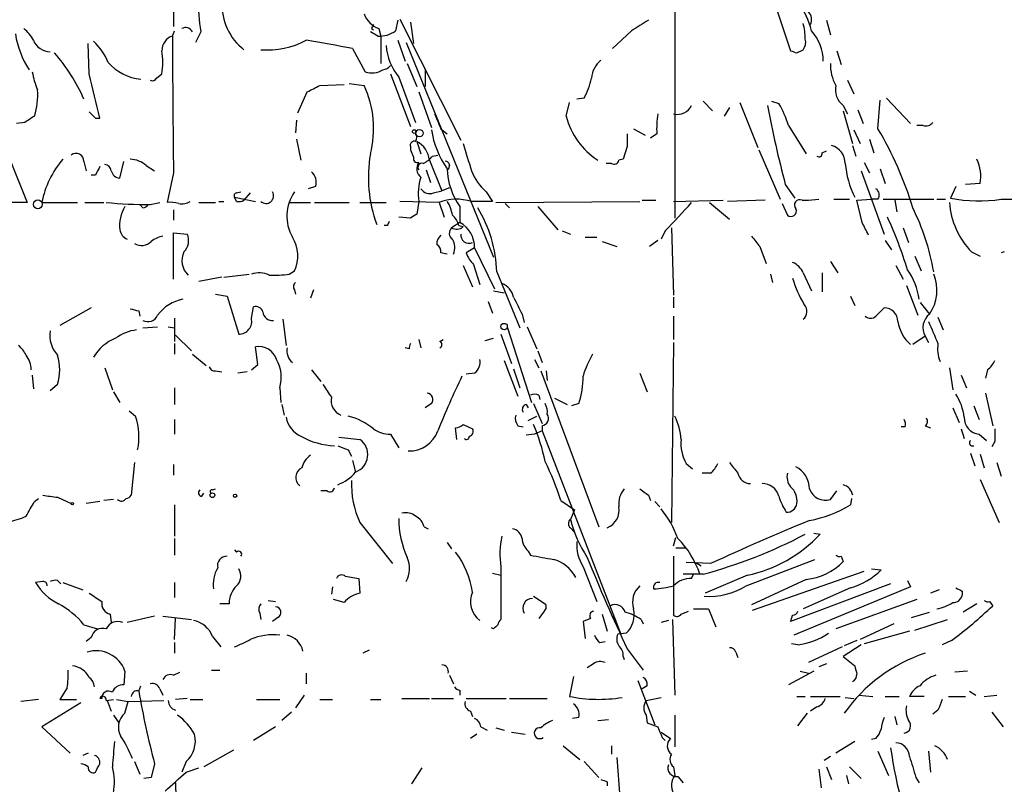
# Model space of a CAD drawing. Extents: x 14 to 6255, y 0 to 116679.
# Drawn here: x 564 to 643, y 116441 to 116503 of the extents above; entities that cross this region are included whole.
import ezdxf

# ---------------------------------------------------------------- set-up
doc = ezdxf.new("R2010")
doc.units = 0
doc.header["$MEASUREMENT"] = 0
doc.layers.add('MAIN', color=5, linetype='CONTINUOUS')

msp = doc.modelspace()

# ---------------------------------------------------------------- linework, layer by layer
at = {"layer": 'MAIN'}
for p, q in [((576.58, 116507.2569), (576.58, 116502.3462)), ((616.8813, 116506.0715), (616.8813, 116486.9369)), ((625.094, 116503.7009), (626.1947, 116500.3989)), ((594.614, 116502.8542), (594.4447, 116502.0075)), ((594.7833, 116502.9389), (599.694, 116493.2022)), ((595.63, 116502.6849), (595.884, 116500.9915)), ((629.0733, 116502.8542), (629.412, 116501.6689)), ((576.4953, 116501.5842), (576.6647, 116502.0075)), ((578.7813, 116501.9229), (578.358, 116501.0762)), ((593.0053, 116501.5842), (592.4127, 116501.9229)), ((592.4973, 116502.1769), (592.6667, 116502.0922)), ((593.09, 116502.1769), (593.2593, 116501.5842)), ((593.2593, 116501.5842), (593.2593, 116499.3829)), ((613.41, 116502.0075), (611.886, 116500.5682)), ((569.8067, 116498.5362), (569.722, 116500.9915)), ((594.614, 116501.2455), (595.2067, 116499.5522)), ((595.2913, 116501.0762), (602.3187, 116483.8042)), ((590.9733, 116500.5682), (591.9893, 116498.7055)), ((626.7027, 116500.2295), (627.2107, 116500.4835)), ((629.92, 116500.3989), (630.2587, 116499.2982)), ((595.376, 116499.3829), (596.138, 116497.5202)), ((575.2253, 116498.1975), (575.6487, 116498.5362)), ((594.0213, 116498.5362), (595.63, 116494.3029)), ((596.8153, 116498.9595), (596.8153, 116497.5202)), ((588.3487, 116497.6049), (590.296, 116497.6895)), ((590.7193, 116497.7742), (591.9047, 116497.6049)), ((594.6987, 116498.2822), (596.0533, 116494.6415)), ((630.7667, 116498.0282), (631.2747, 116496.9275)), ((586.5707, 116495.4035), (587.3327, 116497.0969)), ((596.3073, 116497.0969), (597.3233, 116494.2182)), ((608.1607, 116495.1495), (608.4147, 116496.2502)), ((609.6, 116496.5889), (609.0073, 116496.5042)), ((619.1673, 116496.3349), (619.9293, 116495.5729)), ((622.1307, 116496.2502), (623.57, 116492.6095)), ((624.6707, 116496.3349), (625.2633, 116496.1655)), ((630.428, 116495.9962), (630.7667, 116495.3189)), ((633.222, 116494.1335), (633.3913, 116496.4195)), ((633.8993, 116496.5889), (635.8467, 116494.5569)), ((621.284, 116495.8269), (620.8607, 116495.1495)), ((630.428, 116495.5729), (631.19, 116492.9482)), ((631.6133, 116495.6575), (632.0367, 116494.5569)), ((564.642, 116494.6415), (563.9647, 116494.5569)), ((570.3147, 116494.9802), (570.6533, 116494.9802)), ((586.486, 116494.8109), (586.4013, 116493.7949)), ((626.0253, 116494.3875), (627.4647, 116492.1015)), ((636.8627, 116494.3875), (636.3547, 116494.3875)), ((598.0853, 116494.1335), (598.5933, 116493.7102)), ((613.5793, 116494.1335), (614.5107, 116493.6255)), ((615.442, 116493.7102), (614.934, 116493.3715)), ((631.2747, 116494.0489), (631.7827, 116492.9482)), ((586.486, 116493.2869), (586.8247, 116491.5935)), ((596.138, 116493.1175), (596.4767, 116492.1015)), ((631.19, 116492.7789), (631.444, 116491.9322)), ((632.5447, 116493.2869), (632.8833, 116492.1862)), ((595.63, 116492.6942), (595.63, 116492.4402)), ((595.63, 116492.4402), (595.884, 116491.8475)), ((597.408, 116491.9322), (597.8313, 116492.0169)), ((613.0713, 116492.6942), (612.7327, 116491.6782)), ((623.6547, 116492.4402), (625.348, 116488.4609)), ((628.7347, 116492.1862), (629.0733, 116492.3555)), ((563.4567, 116491.5935), (564.8113, 116488.2069)), ((569.3833, 116491.5089), (569.5527, 116490.7469)), ((572.262, 116490.1542), (572.6007, 116491.5089)), ((597.154, 116491.5935), (598.17, 116489.1382)), ((611.8013, 116491.3395), (611.378, 116491.3395)), ((612.7327, 116491.6782), (612.394, 116491.5935)), ((632.1213, 116491.4242), (632.5447, 116490.5775)), ((570.3147, 116490.4082), (569.976, 116490.4082)), ((574.3787, 116491.1702), (575.056, 116490.7469)), ((576.58, 116490.5775), (576.072, 116488.2069)), ((596.9, 116490.8315), (597.2387, 116489.8155)), ((598.7627, 116491.1702), (598.678, 116490.8315)), ((631.8673, 116490.7469), (633.73, 116485.6669)), ((633.3913, 116490.9162), (633.8147, 116489.7309)), ((625.7713, 116489.6462), (626.5333, 116488.5455)), ((641.4347, 116489.7309), (640.2493, 116489.6462)), ((581.66, 116488.9689), (581.9987, 116489.0535)), ((582.7607, 116488.9689), (582.2527, 116488.3762)), ((588.01, 116489.4769), (587.4173, 116489.3075)), ((597.4927, 116488.9689), (598.17, 116489.1382)), ((598.7627, 116489.3922), (598.17, 116489.1382)), ((601.726, 116489.0535), (602.234, 116488.2915)), ((639.4873, 116489.4769), (639.064, 116488.5455)), ((564.8113, 116488.2069), (561.4247, 116488.2069)), ((565.9967, 116488.2069), (568.8753, 116488.2069)), ((569.468, 116488.2069), (570.992, 116488.2069)), ((574.1247, 116487.7835), (573.8707, 116488.0375)), ((574.7173, 116488.0375), (575.4793, 116488.2069)), ((578.612, 116488.2069), (579.9667, 116488.2069)), ((580.2207, 116488.2915), (580.644, 116488.2915)), ((581.4907, 116488.6302), (583.184, 116488.2915)), ((581.66, 116488.2915), (581.4907, 116488.6302)), ((585.978, 116488.2069), (587.5867, 116488.2069)), ((587.9253, 116488.2069), (590.7193, 116488.2069)), ((591.566, 116488.2069), (593.6827, 116488.2069)), ((597.916, 116488.2069), (594.7833, 116488.2915)), ((596.3073, 116488.2915), (596.138, 116487.2755)), ((597.916, 116488.2915), (598.3393, 116487.0215)), ((602.234, 116488.2915), (600.5407, 116488.2915)), ((602.488, 116488.2069), (614.0873, 116488.2915)), ((603.25, 116488.1222), (603.5887, 116487.7835)), ((614.2567, 116488.3762), (615.3573, 116488.3762)), ((616.7967, 116488.2915), (620.776, 116488.3762)), ((619.6753, 116488.2069), (621.284, 116486.8522)), ((624.1627, 116488.3762), (621.1147, 116488.2915)), ((625.5173, 116488.1222), (625.9407, 116487.1909)), ((627.126, 116488.3762), (627.634, 116488.3762)), ((627.634, 116488.3762), (628.4807, 116488.4609)), ((629.666, 116488.4609), (630.936, 116488.4609)), ((631.5287, 116488.3762), (632.714, 116488.4609)), ((631.952, 116486.5982), (631.5287, 116488.3762)), ((633.222, 116488.4609), (632.714, 116488.4609)), ((633.6453, 116488.4609), (637.7093, 116488.4609)), ((634.5767, 116488.3762), (634.746, 116487.4449)), ((637.9633, 116488.4609), (638.6407, 116488.4609)), ((643.128, 116488.4609), (645.922, 116488.4609)), ((576.58, 116487.6142), (576.58, 116486.7675)), ((599.6093, 116487.8682), (599.6093, 116486.5982)), ((605.8747, 116487.8682), (607.4833, 116486.0055)), ((595.63, 116486.9369), (594.6987, 116487.0215)), ((599.6093, 116486.5982), (598.932, 116486.1749)), ((576.58, 116482.0262), (576.58, 116485.7515)), ((576.58, 116485.7515), (577.6807, 116485.6669)), ((593.7673, 116486.3442), (593.5133, 116486.3442)), ((599.5247, 116486.3442), (599.8633, 116486.2595)), ((607.822, 116485.9209), (608.4993, 116485.6669)), ((616.1193, 116485.9209), (615.7807, 116485.2435)), ((616.6273, 116486.1749), (616.7967, 116480.7562)), ((635.254, 116486.1749), (635.6773, 116484.9895)), ((609.6847, 116485.4129), (610.616, 116485.4129)), ((611.0393, 116485.0742), (612.2247, 116484.6509)), ((615.5267, 116485.1589), (614.8493, 116484.6509)), ((633.8147, 116485.1589), (634.3227, 116484.3969)), ((598.5933, 116484.0582), (598.0853, 116484.1429)), ((600.7947, 116484.5662), (600.1173, 116484.1429)), ((600.7947, 116484.5662), (602.4033, 116481.2642)), ((623.7393, 116484.6509), (624.2473, 116483.2962)), ((640.7573, 116484.2275), (641.4347, 116483.8889)), ((643.382, 116484.2275), (643.128, 116484.1429)), ((629.412, 116483.4655), (630.0047, 116482.5342)), ((636.1853, 116483.8889), (636.6933, 116482.7035)), ((585.8933, 116482.4495), (586.3167, 116482.7035)), ((599.8633, 116483.1269), (600.6253, 116481.4335)), ((600.71, 116483.2115), (601.218, 116481.6029)), ((602.5727, 116482.6189), (604.4353, 116478.1315)), ((627.2107, 116482.5342), (627.888, 116481.0949)), ((628.7347, 116482.5342), (628.7347, 116481.0102)), ((634.6613, 116483.1269), (635.254, 116482.0262)), ((580.4747, 116482.1955), (578.612, 116481.8569)), ((580.644, 116482.1955), (582.676, 116482.4495)), ((624.586, 116482.4495), (624.7553, 116481.7722)), ((586.3167, 116481.1795), (586.4013, 116480.8409)), ((587.8407, 116481.1795), (587.5867, 116480.5022)), ((602.3187, 116481.0949), (603.1653, 116480.9255)), ((635.508, 116481.5182), (636.4393, 116479.1475)), ((579.9667, 116480.8409), (580.898, 116480.6715)), ((580.898, 116480.6715), (581.8293, 116477.6235)), ((601.8953, 116480.2482), (602.234, 116479.3169)), ((616.7967, 116480.5869), (616.7967, 116479.7402)), ((631.0207, 116480.6715), (631.3593, 116479.9095)), ((636.6087, 116480.1635), (637.3707, 116479.2322)), ((569.976, 116479.7402), (567.436, 116478.3009)), ((573.786, 116479.4862), (573.8707, 116479.0629)), ((582.8453, 116478.8935), (583.0147, 116479.8249)), ((633.0527, 116479.0629), (633.73, 116479.7402)), ((576.6647, 116478.8935), (576.6647, 116477.0309)), ((585.3853, 116478.8089), (585.6393, 116476.6922)), ((604.6047, 116479.2322), (604.774, 116478.5549)), ((616.7967, 116479.0629), (616.7967, 116477.2002)), ((638.048, 116478.9782), (638.4713, 116477.9622)), ((574.1247, 116478.1315), (575.31, 116478.2162)), ((576.1567, 116478.2162), (576.6647, 116478.1315)), ((603.4193, 116478.2162), (605.3667, 116472.1202)), ((605.028, 116478.2162), (605.79, 116476.4382)), ((576.7493, 116477.5389), (578.0193, 116476.2689)), ((596.3073, 116477.2002), (596.4767, 116476.5229)), ((598.0007, 116477.0309), (598.2547, 116477.2002)), ((601.6413, 116477.1155), (602.3187, 116477.2849)), ((602.9113, 116477.6235), (603.758, 116475.2529)), ((616.7967, 116476.9462), (616.6273, 116462.4682)), ((637.032, 116477.4542), (636.016, 116476.7769)), ((637.032, 116477.4542), (637.286, 116476.9462)), ((576.6647, 116476.8615), (576.6647, 116476.0149)), ((583.3533, 116475.1682), (583.184, 116476.6075)), ((595.5453, 116476.4382), (595.2067, 116476.5229)), ((605.8747, 116476.2689), (606.2133, 116475.3375)), ((578.104, 116476.0149), (579.2047, 116475.0835)), ((603.1653, 116475.5069), (604.266, 116472.6282)), ((605.6207, 116475.5915), (605.9593, 116474.9142)), ((571.0767, 116474.9142), (571.6693, 116473.1362)), ((579.9667, 116474.6602), (580.4747, 116474.5755)), ((582.5067, 116474.5755), (581.7447, 116474.4909)), ((582.8453, 116474.7449), (583.3533, 116475.1682)), ((587.6713, 116474.7449), (588.4333, 116473.8135)), ((603.9273, 116474.8295), (604.4353, 116473.3055)), ((606.1287, 116474.6602), (610.7853, 116462.1295)), ((606.552, 116474.6602), (606.6367, 116473.8982)), ((638.9793, 116474.9142), (639.2333, 116473.1362)), ((642.0273, 116474.7449), (641.858, 116474.0675)), ((565.2347, 116474.3215), (565.3193, 116473.2209)), ((600.7947, 116474.4909), (600.1173, 116474.4062)), ((614.0873, 116474.4909), (614.68, 116472.9669)), ((639.9107, 116474.3215), (640.334, 116473.3055)), ((567.2667, 116473.5595), (566.674, 116473.0515)), ((571.754, 116472.9669), (572.262, 116472.1202)), ((576.6647, 116473.3055), (576.6647, 116471.9509)), ((585.1313, 116473.3055), (585.216, 116472.1202)), ((605.9593, 116472.7129), (606.044, 116472.3742)), ((607.2293, 116472.4589), (608.2453, 116471.9509)), ((641.858, 116472.8822), (642.4507, 116470.2575)), ((573.024, 116471.4429), (573.532, 116471.0195)), ((585.3007, 116471.9509), (585.47, 116471.1042)), ((597.3233, 116472.0355), (596.8153, 116471.6969)), ((604.9433, 116471.9509), (605.1127, 116471.6969)), ((605.536, 116472.0355), (606.2133, 116470.4269)), ((609.1767, 116472.0355), (608.584, 116471.8662)), ((639.2333, 116471.6969), (639.7413, 116470.5115)), ((640.9267, 116471.8662), (641.35, 116470.7655)), ((576.6647, 116470.7655), (576.6647, 116469.5802)), ((605.1127, 116470.6809), (605.79, 116471.0195)), ((599.3553, 116469.1569), (599.2707, 116470.0882)), ((599.8633, 116470.3422), (600.6253, 116470.0035)), ((604.266, 116470.2575), (604.6893, 116470.1729)), ((606.2133, 116469.8342), (605.6207, 116469.5802)), ((606.2133, 116470.2575), (606.2133, 116469.8342)), ((606.2133, 116469.8342), (612.5633, 116453.4935)), ((635.4233, 116470.1729), (635.0847, 116470.1729)), ((637.032, 116470.2575), (637.4553, 116470.0882)), ((639.9107, 116470.0035), (640.1647, 116469.2415)), ((589.8727, 116469.3262), (591.566, 116469.1569)), ((594.0213, 116469.5802), (594.6987, 116468.4795)), ((605.6207, 116469.5802), (604.9433, 116469.4955)), ((641.35, 116469.5802), (641.9427, 116469.0722)), ((590.6347, 116468.3102), (590.8887, 116467.8022)), ((642.62, 116468.9875), (642.366, 116468.5642)), ((590.9733, 116467.4635), (591.2273, 116466.5322)), ((640.6727, 116468.0562), (641.0113, 116467.0402)), ((641.4347, 116467.9715), (641.7733, 116466.8709)), ((573.4473, 116467.2942), (573.1933, 116464.6695)), ((576.58, 116467.1249), (576.58, 116466.2782)), ((617.8127, 116467.2095), (618.3207, 116466.7862)), ((642.7893, 116467.2942), (643.128, 116466.1935)), ((619.76, 116466.4475), (619.0827, 116466.4475)), ((641.4347, 116465.9395), (642.9587, 116462.4682)), ((579.7127, 116465.0929), (579.9667, 116465.1775)), ((565.404, 116464.1615), (565.7427, 116464.4155)), ((567.2667, 116464.5002), (568.3673, 116463.9922)), ((571.754, 116464.3309), (570.992, 116464.2462)), ((578.866, 116464.5849), (579.0353, 116464.8389)), ((588.9413, 116465.0082), (588.4333, 116465.0082)), ((614.7647, 116464.6695), (614.934, 116464.2462)), ((629.412, 116464.3309), (629.92, 116465.0082)), ((631.1053, 116464.4155), (631.0207, 116463.9075)), ((570.6533, 116464.1615), (569.5527, 116463.9922)), ((576.6647, 116463.9075), (576.6647, 116461.3675)), ((607.7373, 116464.2462), (608.838, 116463.4842)), ((608.838, 116463.4842), (608.4993, 116462.7222)), ((615.2727, 116464.1615), (615.696, 116463.7382)), ((591.566, 116462.4682), (594.1907, 116459.1662)), ((596.7307, 116462.1295), (597.0693, 116461.9602)), ((608.4993, 116462.0449), (608.838, 116461.7062)), ((576.6647, 116461.1982), (576.6647, 116459.8435)), ((616.7967, 116460.6055), (616.966, 116461.2829)), ((628.0573, 116461.6215), (628.5653, 116461.5369)), ((598.5933, 116460.8595), (598.932, 116460.3515)), ((616.966, 116460.4362), (617.728, 116460.4362)), ((581.4907, 116460.2669), (581.66, 116460.0975)), ((605.1127, 116460.1822), (605.282, 116459.8435)), ((616.7967, 116459.7589), (616.7967, 116455.0175)), ((630.2587, 116459.7589), (630.428, 116459.3355)), ((602.9113, 116458.9122), (602.9113, 116454.6789)), ((609.5153, 116458.9122), (610.616, 116456.1182)), ((619.76, 116459.1662), (617.8127, 116459.2509)), ((618.5747, 116459.2509), (618.998, 116458.9969)), ((622.6387, 116457.3882), (628.142, 116459.5049)), ((632.714, 116458.7429), (633.476, 116458.6582)), ((590.3807, 116458.1502), (591.4813, 116457.9809)), ((591.4813, 116457.9809), (591.566, 116456.7955)), ((602.234, 116458.4042), (602.9113, 116458.2349)), ((619.1673, 116458.3195), (617.5587, 116458.3195)), ((618.236, 116457.9809), (618.4053, 116458.3195)), ((622.7233, 116458.2349), (619.3367, 116456.7955)), ((623.1467, 116455.4409), (632.1213, 116458.5735)), ((566.0813, 116457.7269), (565.4887, 116457.6422)), ((567.2667, 116457.8115), (567.5207, 116457.5575)), ((567.69, 116457.6422), (569.2987, 116457.0495)), ((576.6647, 116457.6422), (576.6647, 116456.4569)), ((589.3647, 116457.3035), (589.28, 116456.7109)), ((627.4647, 116457.8962), (623.062, 116455.8642)), ((634.238, 116457.5575), (626.1947, 116454.5095)), ((635.8467, 116457.3035), (626.4487, 116453.4089)), ((631.0207, 116457.2189), (627.2107, 116455.5255)), ((635.5927, 116457.8115), (635.8467, 116457.3035)), ((605.536, 116456.5415), (606.4673, 116455.9489)), ((638.1327, 116457.0495), (637.4553, 116456.7955)), ((639.9953, 116456.9649), (639.9953, 116456.6262)), ((581.0673, 116455.9489), (580.3053, 116455.9489)), ((584.2, 116456.2029), (584.7927, 116456.1182)), ((590.296, 116456.0335), (589.4493, 116456.2875)), ((636.3547, 116456.2875), (629.8353, 116453.9169)), ((641.1807, 116455.9489), (640.08, 116455.2715)), ((642.1967, 116456.1182), (642.4507, 116455.7795)), ((571.5, 116455.1022), (571.5847, 116454.4249)), ((575.056, 116454.9329), (572.8547, 116454.4249)), ((575.7333, 116454.9329), (578.0193, 116454.6789)), ((576.6647, 116453.0702), (576.7493, 116454.7635)), ((583.5227, 116455.1869), (583.6073, 116454.6789)), ((584.962, 116454.8482), (584.5387, 116454.5095)), ((606.3827, 116455.3562), (605.9593, 116454.7635)), ((610.108, 116454.7635), (609.5153, 116454.5095)), ((611.0393, 116455.1022), (611.4627, 116453.7475)), ((611.886, 116454.9329), (612.14, 116454.6789)), ((617.3893, 116455.1022), (617.982, 116455.3562)), ((618.4053, 116455.5255), (619.5907, 116455.5255)), ((619.5907, 116455.5255), (620.1833, 116454.0862)), ((635.9313, 116454.8482), (637.3707, 116455.2715)), ((569.3833, 116454.2555), (570.484, 116453.9169)), ((602.3187, 116453.9169), (602.1493, 116454.0015)), ((609.5153, 116454.5095), (609.6847, 116453.1549)), ((614.172, 116454.6789), (614.3413, 116454.3402)), ((616.3733, 116454.5942), (615.7807, 116454.4249)), ((616.712, 116454.6789), (616.8813, 116448.5829)), ((634.492, 116454.3402), (631.7827, 116453.0702)), ((636.1853, 116453.8322), (638.81, 116454.6789)), ((569.976, 116453.2395), (569.5527, 116452.9009)), ((579.7127, 116453.3242), (580.39, 116452.4775)), ((612.9867, 116453.5782), (612.3093, 116453.4935)), ((635.762, 116453.7475), (632.1213, 116452.7315)), ((576.6647, 116452.8162), (576.6647, 116451.9695)), ((610.87, 116452.8162), (611.2933, 116452.9009)), ((626.7873, 116452.6469), (626.2793, 116452.7315)), ((630.3433, 116452.4775), (627.634, 116451.2075)), ((631.8673, 116452.6469), (630.428, 116451.7155)), ((631.5287, 116452.9855), (630.5127, 116452.5622)), ((639.1487, 116452.9855), (638.3867, 116452.6469)), ((592.328, 116452.2235), (591.82, 116451.9695)), ((612.7327, 116451.7155), (612.8173, 116451.4615)), ((613.0713, 116452.3082), (614.3413, 116450.6149)), ((621.792, 116452.0542), (621.9613, 116451.6309)), ((630.428, 116451.7155), (631.3593, 116450.9535)), ((610.362, 116451.1229), (609.854, 116450.7842)), ((629.0733, 116451.1229), (628.4807, 116450.8689)), ((572.6853, 116450.5302), (572.6007, 116449.4295)), ((576.58, 116450.1915), (577.088, 116450.4455)), ((579.628, 116450.6149), (580.3053, 116450.6149)), ((587.248, 116450.3609), (587.248, 116449.5142)), ((598.7627, 116450.1915), (599.1013, 116449.5142)), ((608.7533, 116450.1069), (608.4147, 116448.4982)), ((628.0573, 116450.5302), (626.0253, 116449.4295)), ((626.9567, 116450.5302), (627.634, 116450.3609)), ((640.4187, 116450.5302), (639.4027, 116450.4455)), ((573.786, 116448.9215), (573.9553, 116449.3449)), ((613.918, 116449.7682), (615.2727, 116446.2122)), ((614.68, 116449.3449), (614.2567, 116449.0909)), ((568.0287, 116449.1755), (567.436, 116448.2442)), ((570.8227, 116448.4982), (570.6533, 116448.3289)), ((575.4793, 116449.0909), (575.7333, 116448.5829)), ((587.0787, 116448.5829), (586.4013, 116447.5669)), ((599.6093, 116449.0062), (599.6093, 116448.5829)), ((626.7027, 116448.4982), (627.38, 116448.4982)), ((627.8033, 116448.4982), (630.174, 116448.4982)), ((631.698, 116448.5829), (632.7987, 116448.4982)), ((633.8147, 116448.4982), (634.9153, 116448.4982)), ((636.9473, 116448.4982), (635.762, 116448.4982)), ((638.8947, 116448.4982), (640.2493, 116448.4982)), ((640.588, 116448.9215), (641.096, 116448.5829)), ((641.7733, 116448.4982), (642.7893, 116448.5829)), ((565.7427, 116448.2442), (564.3033, 116448.0749)), ((569.1293, 116447.9902), (565.9967, 116446.0429)), ((567.436, 116448.2442), (568.7907, 116448.2442)), ((570.8227, 116448.3289), (570.6533, 116448.3289)), ((571.1613, 116448.1595), (571.754, 116448.2442)), ((571.246, 116448.1595), (571.5847, 116447.3129)), ((572.008, 116448.2442), (572.9393, 116448.0749)), ((572.6853, 116447.1435), (572.9393, 116448.0749)), ((572.9393, 116448.0749), (575.818, 116448.1595)), ((577.6807, 116448.3289), (576.7493, 116448.2442)), ((577.9347, 116448.2442), (578.9507, 116448.2442)), ((583.2687, 116448.2442), (585.1313, 116448.2442)), ((588.3487, 116448.2442), (589.3647, 116448.2442)), ((592.4127, 116448.2442), (593.2593, 116448.2442)), ((594.9527, 116448.3289), (597.154, 116448.3289)), ((597.3233, 116448.3289), (599.1013, 116448.3289)), ((600.1173, 116448.3289), (603.3347, 116448.3289)), ((603.5887, 116448.3289), (606.6367, 116448.3289)), ((614.5953, 116448.1595), (615.7807, 116448.4135)), ((628.3113, 116447.6515), (627.8033, 116447.3129)), ((630.5973, 116448.4135), (631.2747, 116448.3289)), ((571.754, 116446.9742), (572.1773, 116446.3815)), ((586.0627, 116447.2282), (585.3007, 116446.5509)), ((600.456, 116447.3129), (600.6253, 116446.8895)), ((614.5953, 116446.9742), (614.68, 116446.3815)), ((616.8813, 116446.9742), (616.8813, 116444.4342)), ((626.7873, 116446.1275), (627.5493, 116447.1435)), ((634.5767, 116446.8895), (634.746, 116446.2122)), ((638.048, 116447.3975), (637.6247, 116447.0589)), ((642.366, 116447.2282), (643.2973, 116446.0429)), ((609.1767, 116446.8049), (608.6687, 116446.7202)), ((610.7007, 116446.5509), (611.5473, 116446.6355)), ((565.9967, 116446.0429), (568.2827, 116443.9262)), ((584.7927, 116446.0429), (583.0147, 116444.9422)), ((600.964, 116445.4502), (600.456, 116445.1115)), ((601.3027, 116446.0429), (601.8107, 116445.7889)), ((602.488, 116445.9582), (603.1653, 116445.7889)), ((603.758, 116445.6195), (604.8587, 116445.4502)), ((615.7807, 116445.6195), (616.5427, 116445.1115)), ((607.9067, 116444.5189), (609.2613, 116443.4182)), ((611.8013, 116444.5189), (611.8013, 116443.8415)), ((615.8653, 116445.1962), (616.1193, 116444.9422)), ((631.3593, 116444.8575), (629.8353, 116443.9262)), ((633.0527, 116445.1115), (632.714, 116445.0269)), ((569.722, 116443.9262), (569.2987, 116443.7569)), ((581.406, 116444.1802), (579.0353, 116442.8255)), ((633.222, 116444.0955), (634.0687, 116442.1482)), ((637.286, 116444.0955), (637.4553, 116442.4022)), ((573.4473, 116443.2489), (573.8707, 116442.2329)), ((575.056, 116443.0795), (574.802, 116441.9789)), ((577.596, 116443.2489), (577.2573, 116442.4022)), ((609.6, 116443.2489), (610.7853, 116441.9789)), ((612.2247, 116443.5875), (612.4787, 116440.3702)), ((629.412, 116443.6722), (628.904, 116443.3335)), ((577.596, 116442.4022), (578.612, 116442.7409)), ((596.5613, 116442.7409), (595.7147, 116441.4709)), ((616.7967, 116442.8255), (616.8813, 116442.1482)), ((628.4807, 116442.6562), (628.65, 116441.1322)), ((629.0733, 116442.8255), (629.4967, 116441.8095)), ((630.682, 116442.1482), (630.8513, 116441.4709)), ((630.936, 116442.8255), (631.8673, 116441.8942)), ((574.802, 116441.9789), (574.2093, 116441.8942)), ((611.4627, 116441.6402), (611.4627, 116441.3015)), ((617.1353, 116442.0635), (617.5587, 116441.5555)), ((636.27, 116441.9789), (636.524, 116441.5555))]:
    msp.add_line(p, q, dxfattribs=at)
for centre, radius in [((595.9474, 116493.9007), 0.1496), ((596.3529, 116493.7754), 0.3002), ((565.6761, 116488.0497), 0.357), ((603.1653, 116478.2304), 0.2543), ((579.7126, 116464.6696), 0.1893), ((581.533, 116464.6272), 0.1338), ((568.4519, 116463.9923), 0.0846)]:
    msp.add_circle(centre, radius, dxfattribs=at)
for centre, radius, start, end in [((589.5324, 116503.9547), 10.9414, 176.449928, 190.701845), ((585.1078, 116504.1357), 4.6358, 178.049302, 231.983554), ((621.9396, 116500.5514), 6.124, 13.754869, 37.665738), ((593.8093, 116504.0815), 2.0359, 200.689776, 249.310224), ((626.9569, 116502.8966), 0.9282, 335.759871, 43.157737), ((577.563, 116501.6577), 0.6025, 26.114247, 120.48917), ((677.2319, 116459.9962), 94.6529, 153.306795, 153.535978), ((825.7664, 116163.7494), 399.3918, 121.891176, 122.120355), ((622.5329, 116501.3303), 4.8471, 359.998818, 15.188249), ((570.9054, 116502.7901), 7.1015, 188.393449, 213.457793), ((562.6087, 116499.8053), 3.0695, 27.982668, 50.592127), ((576.887, 116500.4095), 1.2383, 108.440802, 180.490447), ((3328.1949, 116517.2557), 2751.7442, 180.3263079, 180.5554922), ((593.1878, 116503.6227), 2.0466, 264.884142, 307.888979), ((625.1542, 116499.5663), 3.6651, 359.779579, 41.763881), ((566.6953, 116501.7961), 1.4821, 201.808588, 269.176519), ((567.0752, 116497.7502), 4.5889, 21.976458, 48.008426), ((584.1558, 116506.9411), 6.4809, 265.145025, 298.497992), ((568.0234, 116384.9223), 117.9011, 78.775499, 80.615621), ((598.0146, 116501.0818), 4.3397, 183.429492, 220.174258), ((626.4487, 116501.0761), 0.9653, 322.12814, 15.261365), ((556.0459, 116490.6339), 14.5721, 23.756131, 41.18489), ((570.5644, 116499.4676), 5.1689, 349.619011, 10.379899), ((668.7987, 116627.3141), 133.8752, 251.443679, 251.672862), ((574.3495, 116502.0966), 4.0032, 221.052899, 264.348794), ((593.33, 116499.7355), 0.8662, 276.54252, 322.94358), ((612.1972, 116498.0577), 2.0094, 128.195342, 176.010476), ((632.6043, 116499.2035), 3.1973, 176.783491, 209.998714), ((570.5442, 116499.4851), 5.3664, 188.353117, 204.423543), ((392.5493, 116454.4566), 182.656, 12.818159, 13.964805), ((592.525, 116500.3536), 1.733, 251.993716, 301.430976), ((574.8866, 116498.367), 0.3787, 243.44848, 333.414653), ((460.8407, 116751.3508), 283.9811, 296.450469, 296.679652), ((584.5635, 116494.1521), 8.1126, 345.358743, 25.189095), ((603.5856, 116499.7185), 6.7799, 332.509733, 347.035977), ((631.4355, 116497.2809), 1.6327, 168.553797, 231.895401), ((560.2188, 116496.8453), 5.4555, 341.889864, 4.424884), ((617.0883, 116496.5672), 1.2819, 256.851614, 333.548885), ((727.1546, 116515.964), 104.7435, 190.989858, 194.552056), ((617.9496, 116491.9788), 8.4273, 16.608009, 29.788817), ((692.0229, 116304.3957), 228.9527, 123.575483, 123.804666), ((697.0606, 116622.2341), 179.6053, 224.885409, 225.114592), ((894.1629, 116621.7183), 322.397, 203.082823, 203.31202), ((613.9358, 116496.5894), 5.9519, 194.000055, 237.074885), ((622.7233, 116494.1334), 7.2936, 170.645644, 183.326374), ((637.0743, 116495.0226), 0.6695, 251.573171, 325.301058), ((595.4184, 116493.4562), 0.7196, 331.921424, 28.078576), ((604.5294, 116495.1465), 7.2892, 188.660465, 215.475178), ((867.0711, 116493.2022), 254.0003, 179.885409, 180.114592), ((609.292, 116479.8146), 27.8868, 16.604193, 30.894871), ((595.9545, 116492.793), 0.3392, 73.066164, 196.933836), ((595.262, 116491.4328), 1.8988, 4.854855, 62.526746), ((1150.5353, 116661.2001), 575.8024, 196.9899679, 197.2191473), ((629.0683, 116491.3109), 1.5292, 1.071595, 73.731403), ((568.7483, 116491.5088), 0.6351, 0.009023, 126.864485), ((603.2785, 116490.2155), 11.0283, 170.153154, 200.081379), ((628.4807, 116492.1298), 0.2603, 229.39393, 12.519254), ((573.5065, 116486.6923), 7.661, 139.39684, 168.59737), ((570.9917, 116490.6619), 0.5991, 8.157154, 81.842846), ((573.0297, 116489.6392), 2.0405, 48.615967, 87.781214), ((596.2086, 116491.7488), 0.3393, 163.087238, 286.912762), ((596.9846, 116490.9162), 0.8466, 143.128749, 233.134163), ((596.5613, 116491.0291), 0.3218, 74.737072, 217.88123), ((595.841, 116493.1607), 1.9912, 293.846208, 321.904188), ((598.4663, 116491.2125), 0.2994, 351.878017, 98.121983), ((612.013, 116491.6641), 0.3875, 236.88812, 349.502061), ((637.6523, 116491.8619), 7.0743, 184.234839, 207.18226), ((638.4214, 116490.3281), 3.0719, 348.789927, 26.072076), ((739.8289, 116406.0869), 189.3281, 153.323754, 153.55291), ((572.3184, 116490.902), 0.7499, 191.936271, 265.686847), ((586.9517, 116489.8155), 1.1112, 342.258079, 49.639196), ((604.0554, 116491.0436), 5.4636, 181.336145, 215.534386), ((604.7947, 116492.463), 4.5871, 201.96957, 228.011395), ((600.2858, 116488.9265), 4.0289, 160.988951, 189.06837), ((581.66, 116488.7572), 0.2116, 90, 216.875312), ((584.0253, 116488.7308), 0.6064, 226.423246, 32.151609), ((589.0923, 116487.1001), 3.3941, 144.863046, 209.808534), ((597.1963, 116489.7732), 0.8571, 212.909535, 290.229811), ((632.7333, 116488.8034), 0.5968, 324.975732, 57.641471), ((574.4351, 116519.5212), 31.485, 264.031609, 270.513549), ((574.082, 116488.3344), 0.5525, 274.432108, 327.497791), ((576.3257, 116485.8336), 2.3868, 73.507232, 96.101609), ((577.2573, 116489.3716), 1.275, 258.508513, 302.094463), ((581.8292, 116489.2237), 0.9474, 259.712463, 296.551529), ((599.3575, 116484.2435), 4.2174, 73.706755, 109.986473), ((595.8683, 116486.6114), 3.2013, 10.42923, 31.655927), ((570.6762, 116530.1215), 63.3938, 315.794093, 318.610172), ((626.9284, 116487.9952), 0.4291, 62.587157, 223.668658), ((645.2026, 116488.6006), 6.2357, 183.619836, 224.530906), ((641.3535, 116500.872), 12.5373, 259.4779, 278.136824), ((575.1122, 116486.3372), 2.8695, 147.754388, 186.638096), ((680.5339, 116360.1063), 152.6259, 123.57026, 123.799443), ((591.9984, 116482.3057), 10.579, 1.696547, 31.184914), ((626.237, 116487.5013), 0.4291, 226.331342, 27.412843), ((619.0147, 116479.3494), 18.9783, 9.920134, 26.385347), ((678.5069, 116444.1736), 94.6528, 153.313562, 153.5428), ((597.8731, 116485.9291), 1.7029, 14.108052, 47.813219), ((598.5119, 116484.5963), 2.283, 359.244567, 61.269362), ((378.206, 116359.0902), 283.9812, 26.45046, 26.679643), ((605.9061, 116473.9293), 30.9802, 16.615845, 24.99876), ((573.3206, 116486.2174), 1.0796, 191.3193, 244.434206), ((576.5427, 116485.1256), 1.2602, 314.546685, 25.43852), ((599.3736, 116485.7455), 0.616, 135.802483, 234.588841), ((599.3459, 116486.7864), 0.7385, 235.907493, 314.478795), ((600.3398, 116485.5758), 0.6522, 171.970532, 295.963863), ((574.016, 116485.8588), 1.1106, 239.197276, 315.051072), ((576.2194, 116483.1919), 2.3563, 101.905565, 126.980293), ((583.7308, 116483.9018), 2.8501, 335.137104, 32.018808), ((598.7128, 116484.8471), 0.9665, 130.484912, 181.594926), ((597.8196, 116484.5624), 1.3773, 338.526128, 29.638072), ((835.0383, 116654.3893), 271.0321, 218.546032, 218.775228), ((578.851, 116483.5243), 1.5884, 153.7237, 226.880176), ((597.4078, 116484.2275), 0.6828, 352.88227, 60.239505), ((602.5864, 116485.0598), 2.6338, 200.372473, 224.567756), ((625.771, 116481.9412), 1.557, 22.38634, 67.61366), ((583.4511, 116480.4689), 2.0712, 66.266711, 107.007138), ((631.6581, 116479.8743), 4.8961, 6.369785, 36.523039), ((584.7079, 116489.6538), 7.3012, 266.677087, 279.34376), ((586.6284, 116481.4374), 0.4046, 124.149649, 219.604292), ((602.4227, 116480.2581), 1.5401, 12.327049, 68.145396), ((634.2414, 116484.3135), 8.1795, 195.621525, 211.874628), ((634.5941, 116481.1509), 3.375, 325.354558, 22.629267), ((577.8748, 116477.3044), 3.1584, 99.711946, 144.298464), ((942.9607, 116649.2694), 378.6785, 206.452158, 206.681328), ((615.7797, 116648.9251), 174.5652, 255.851163, 256.080306), ((583.174, 116479.2142), 0.6311, 17.263584, 104.619728), ((584.5088, 116479.4489), 0.7336, 183.704459, 278.97831), ((626.7228, 116479.4394), 0.7972, 307.73379, 44.10046), ((633.6706, 116478.5801), 1.1616, 2.931126, 87.068874), ((574.5317, 116479.4558), 0.8371, 240.912159, 338.390504), ((581.8591, 116478.641), 1.0179, 268.322431, 14.361125), ((632.6294, 116479.5072), 0.6137, 226.379798, 313.613443), ((637.8729, 116479.0905), 3.0754, 188.432566, 228.788838), ((638.2144, 116478.1502), 1.3721, 127.94567, 210.482483), ((1082.1908, 116668.2607), 483.6285, 203.084005, 203.313176), ((568.9177, 116477.4966), 2.2758, 170.365084, 223.493782), ((574.1488, 116474.1763), 3.8231, 98.000393, 125.599525), ((573.3478, 116473.8238), 3.7428, 112.370809, 148.831465), ((597.8948, 116476.7769), 0.2752, 292.632677, 67.367323), ((562.9055, 116475.1252), 1.9912, 23.846208, 51.904188), ((583.4062, 116475.0588), 1.5646, 19.905827, 98.164802), ((586.875, 116476.2656), 1.1794, 167.399004, 231.900893), ((596.2226, 116476.5228), 0.6826, 150.249913, 187.119811), ((640.6525, 116476.4382), 2.6387, 170.76864, 202.64659), ((563.16, 116474.7025), 1.9904, 1.22059, 38.083017), ((563.2017, 116474.7449), 4.2343, 343.742718, 16.255983), ((582.2109, 116474.1381), 3.0368, 344.087259, 28.593896), ((600.1095, 116475.3861), 1.1274, 307.431005, 10.497585), ((617.6038, 116471.8227), 8.4411, 150.221947, 163.381049), ((640.8009, 116476.3103), 1.9886, 308.076638, 336.171495), ((579.8989, 116475.1088), 0.4537, 194.017867, 278.59446), ((661.7075, 116444.2125), 68.8233, 154.134905, 158.14354), ((603.0703, 116474.1015), 6.4464, 341.307597, 1.203523), ((842.9642, 116642.3917), 305.2934, 213.57418, 213.803342), ((590.5607, 116472.3002), 1.3036, 169.243458, 246.553832), ((596.9174, 116472.3643), 0.5223, 320.990738, 82.596025), ((605.6206, 116472.0774), 0.7201, 61.943894, 118.049084), ((635.6343, 116470.3417), 4.5691, 7.459737, 32.512356), ((605.0139, 116471.5699), 0.3875, 100.497939, 213.11188), ((605.2821, 116471.3581), 1.3651, 352.88019, 29.750087), ((568.5109, 116469.3458), 5.2927, 348.716393, 18.434949), ((587.6844, 116471.3026), 2.0779, 190.19263, 245.560153), ((589.3654, 116465.9408), 5.2349, 50.903115, 75.967738), ((605.028, 116470.8501), 0.9653, 164.738635, 217.87186), ((606.1456, 116470.8502), 0.5966, 276.516257, 34.593107), ((612.8796, 116468.9275), 4.5155, 2.912019, 27.59957), ((634.4925, 116470.3424), 0.9461, 349.679445, 26.565051), ((636.8048, 116470.5924), 0.4047, 304.153419, 39.57533), ((641.4722, 116470.8831), 1.3085, 177.731266, 264.641859), ((593.9434, 116471.7101), 2.1313, 233.199998, 272.09463), ((595.5163, 116470.6946), 2.4697, 268.710013, 339.611759), ((599.2113, 116471.0452), 0.9588, 273.551733, 312.844497), ((600.3008, 116469.7918), 0.3874, 280.48609, 33.119959), ((591.4527, 116464.2881), 15.3294, 11.632019, 23.261802), ((896.6198, 116469.4955), 254.0003, 179.885409, 180.114592), ((589.7465, 116474.6021), 5.957, 240.627576, 267.95569), ((590.7176, 116467.9322), 1.4899, 290.00512, 55.288064), ((600.1366, 116469.3839), 0.2362, 217.054159, 6.562485), ((620.708, 116468.8587), 3.3321, 174.865507, 209.666394), ((640.8299, 116468.8787), 0.2493, 129.090515, 292.842571), ((674.8983, 116680.1845), 228.0155, 248.082856, 248.312006), ((588.5185, 116466.5318), 1.6446, 124.513368, 168.100396), ((587.2566, 116466.1004), 0.8452, 114.263293, 232.320633), ((583.127, 116456.093), 25.9257, 18.32963, 25.805488), ((618.5299, 116468.0158), 1.9932, 308.108952, 336.138207), ((833.3005, 116636.1981), 271.0711, 218.542738, 218.771917), ((625.7042, 116465.1601), 2.0146, 0.494873, 63.025391), ((588.6216, 116468.696), 3.387, 290.143821, 320.293412), ((598.4232, 116465.6006), 7.5388, 178.06692, 204.551135), ((622.9833, 116466.6411), 1.0402, 190.726581, 269.669515), ((627.1683, 116466.1512), 1.2629, 166.430326, 219.560428), ((578.872, 116464.8691), 0.2843, 128.071195, 268.790557), ((579.6703, 116464.9659), 0.1339, 71.537987, 251.578587), ((589.153, 116465.3328), 0.3875, 236.88812, 349.502061), ((614.2199, 116463.9831), 1.8422, 139.583567, 187.639241), ((741.4439, 116634.2974), 211.7103, 233.018239, 233.247389), ((623.9272, 116464.2145), 1.3865, 15.494691, 90.764504), ((625.1935, 116464.1989), 1.5233, 352.201293, 48.907489), ((629.0097, 116465.643), 1.3724, 199.827945, 287.045944), ((630.1164, 116464.4695), 1.0921, 10.552619, 73.421862), ((608.9995, 116760.938), 299.361, 261.757328, 261.986508), ((572.4011, 116464.615), 0.4194, 222.651464, 331.595612), ((572.7273, 116464.9664), 0.5525, 274.432108, 327.497791), ((629.4842, 116465.7814), 4.3872, 195.826461, 214.208402), ((268.7484, 116632.8892), 341.2823, 330.141052, 330.370241), ((610.856, 116463.4813), 1.5593, 292.897999, 9.482861), ((609.5104, 116458.4137), 8.1174, 20.061441, 39.42573), ((625.9271, 116464.0938), 0.7822, 264.784348, 352.537013), ((625.982, 116472.0804), 9.6013, 280.421151, 301.654377), ((562.508, 116467.8617), 5.3657, 278.351034, 294.42469), ((601.909, 116462.7262), 7.2108, 179.358754, 205.040415), ((595.249, 116462.0026), 1.2629, 50.439572, 103.569674), ((595.4752, 116461.8193), 1.2933, 13.878289, 63.448818), ((608.7534, 116462.3835), 0.4234, 126.878017, 233.113861), ((617.7589, 116465.0126), 9.5387, 193.893473, 214.032257), ((603.7157, 116461.0712), 0.898, 8.130102, 81.869898), ((704.8967, 116274.8312), 203.0459, 112.339951, 114.790259), ((608.9762, 116459.9321), 6.1501, 166.50289, 189.545794), ((606.0717, 116461.2967), 1.4703, 183.841293, 229.28881), ((611.6586, 116455.8271), 7.6709, 18.960497, 44.442261), ((608.8136, 116496.8388), 39.8865, 285.045073, 297.74132), ((620.4473, 116469.0805), 11.0819, 281.851805, 317.100421), ((612.4154, 116460.7167), 3.4157, 176.181016, 211.890697), ((580.8709, 116459.0037), 0.7557, 87.944849, 193.482758), ((581.8293, 116459.9282), 0.2394, 315.016916, 135), ((593.2876, 116458.7895), 2.2681, 332.062147, 22.958766), ((593.5133, 116455.7796), 7.1967, 8.796886, 36.868942), ((690.8677, 116925.3729), 473.3313, 259.582729, 259.8119), ((726.0489, 116506.0399), 125.1041, 201.753673, 205.435576), ((630.1316, 116460.2244), 0.4826, 232.120851, 285.271781), ((582.4538, 116457.4834), 2.6793, 149.89041, 187.48866), ((580.9544, 116458.1643), 1.0489, 312.275894, 33.477969), ((606.3644, 116456.7232), 2.8891, 27.685294, 74.330559), ((626.9203, 116462.7873), 4.9213, 276.35112, 315.460201), ((590.0984, 116457.8397), 0.4196, 47.723556, 160.334234), ((618.1749, 116456.0854), 1.8965, 88.153753, 136.610952), ((629.3483, 116462.8857), 5.9084, 286.442514, 314.315654), ((569.3692, 116460.0396), 4.5613, 211.708062, 243.743353), ((566.1236, 116457.4305), 0.2994, 351.878017, 98.121983), ((567.0972, 116456.8803), 0.9465, 79.683783, 116.559637), ((582.9632, 116456.0099), 1.8969, 133.395753, 181.842838), ((615.2302, 116456.0759), 1.7402, 131.053052, 198.438072), ((615.569, 116457.2612), 0.4016, 71.565051, 198.434949), ((614.5312, 116466.5153), 9.4041, 274.004921, 283.940046), ((619.5935, 116462.372), 5.8405, 266.647941, 301.425752), ((703.2412, 116584.0918), 141.9905, 243.320375, 243.549558), ((739.6473, 116710.4681), 305.2796, 236.196632, 236.425805), ((592.0827, 116454.495), 2.3578, 102.65875, 139.268763), ((602.3913, 116456.1182), 1.9234, 156.660595, 232.407978), ((605.4513, 116455.5861), 0.7862, 90, 210.515059), ((639.2687, 116456.7742), 0.7415, 267.263766, 348.48701), ((563.7114, 116449.5154), 7.3918, 39.886058, 60.499994), ((571.7201, 116455.9826), 0.9076, 171.407427, 255.963757), ((584.055, 116455.5135), 0.6245, 135.797976, 211.531771), ((584.7866, 116455.2534), 0.4415, 293.406467, 89.208421), ((606.1556, 116455.691), 0.4046, 304.14965, 39.604292), ((612.0977, 116455.0316), 0.8394, 16.608358, 116.995494), ((637.0218, 116459.7207), 4.2996, 282.648921, 300.954386), ((615.4734, 116484.3136), 39.2679, 307.079104, 313.393579), ((642.0697, 116456.5842), 0.483, 232.140624, 285.244715), ((610.4326, 116454.9752), 0.3875, 100.497939, 213.11188), ((611.7043, 116451.0476), 4.3904, 55.801392, 74.16915), ((611.5693, 116455.0733), 2.0602, 313.471819, 12.679027), ((617.0545, 116455.3293), 0.4046, 230.415647, 325.850351), ((499.2719, 116497.091), 133.8752, 341.453843, 341.683013), ((626.3581, 116455.4588), 0.4413, 270.765975, 346.555777), ((572.0928, 116453.4933), 1.0232, 65.569021, 155.546314), ((577.8346, 116452.6199), 2.0058, 20.55638, 79.831842), ((687.1379, 116369.4363), 119.7133, 134.885408, 135.114592), ((603.2081, 116454.2129), 0.5525, 122.493463, 175.577431), ((570.8723, 116453.0468), 0.9168, 71.626313, 167.866395), ((584.5601, 116448.9416), 4.5037, 82.713557, 113.549393), ((585.3852, 116451.8001), 1.6441, 11.892248, 78.107752), ((611.5466, 116453.7469), 1.1507, 197.082228, 233.98361), ((613.1189, 116453.0976), 0.9012, 153.941047, 216.449005), ((626.1176, 116458.115), 5.509, 276.982469, 304.560374), ((577.0846, 116463.5757), 11.9408, 291.653589, 298.382261), ((611.7472, 116451.8124), 0.9902, 354.384402, 49.217958), ((621.3517, 116451.9441), 0.4539, 14.039305, 98.578205), ((570.3618, 116449.6932), 2.4697, 19.810664, 107.059234), ((641.0748, 116439.6918), 12.9262, 108.225676, 144.79653), ((568.2913, 116449.2687), 1.6924, 26.437872, 84.551483), ((598.123, 116450.4738), 0.5664, 348.501589, 85.239719), ((610.9016, 116450.3506), 0.9422, 65.434251, 124.9417), ((800.7924, 116492.9707), 174.5652, 193.927638, 194.156789), ((562.3123, 116450.2337), 5.8135, 349.512328, 3.759661), ((569.1871, 116449.1794), 1.046, 4.430213, 53.677846), ((576.3259, 116449.599), 0.6447, 66.787406, 156.807244), ((614.0027, 116449.4295), 0.6826, 352.88019, 60.261365), ((630.8651, 116450.2623), 0.6637, 299.30697, 1.199962), ((638.514, 116447.8626), 2.414, 105.258449, 142.117522), ((572.5519, 116448.4779), 0.9529, 87.064327, 157.86583), ((574.8766, 116448.9034), 0.6312, 17.280921, 104.617437), ((599.6516, 116449.5564), 0.5518, 212.463229, 265.603684), ((637.2017, 116447.9052), 1.557, 112.38634, 157.61366), ((570.9073, 116448.2442), 0.2678, 341.558284, 161.558284), ((571.373, 116448.3712), 0.552, 57.533584, 184.395521), ((573.6542, 116448.4794), 0.4613, 73.399492, 177.664214), ((652.6855, 116463.0145), 80.1483, 190.127348, 194.402169), ((610.7595, 116459.8609), 11.6021, 258.340147, 279.367821), ((576.9744, 116448.184), 0.8181, 181.716188, 254.028629), ((600.6435, 116447.9156), 0.6312, 165.382563, 252.71908), ((608.0684, 116447.0103), 1.1272, 349.500563, 52.581105), ((615.3575, 116447.5668), 0.9655, 142.130741, 217.864574), ((628.0151, 116448.6251), 1.0177, 286.921424, 343.078576), ((637.371, 116447.3976), 1.8935, 169.698943, 206.560992), ((849.9223, 116363.1339), 228.0155, 158.082856, 158.312006), ((573.6093, 116446.0135), 1.4597, 129.272836, 210.123647), ((574.39, 116443.3626), 4.4089, 28.261764, 55.001805), ((600.4922, 116445.9641), 0.8144, 5.553068, 68.194671), ((607.9762, 116444.0832), 2.6323, 110.368798, 134.576735), ((699.7619, 116657.9086), 227.997, 248.08868, 248.317839), ((635.7339, 116445.7581), 2.2608, 152.418273, 177.074191), ((635.2541, 116446.1275), 0.5986, 278.124688, 45.013536), ((565.034, 116440.3177), 8.8379, 21.124829, 34.165117), ((576.1327, 116444.904), 2.2092, 311.480405, 14.314272), ((606.0229, 116445.5349), 0.4363, 75.966941, 309.084305), ((827.3493, 116530.2609), 227.9506, 201.682146, 201.911352), ((631.8484, 116446.2791), 1.6774, 315.886457, 346.006836), ((1079.7577, 116401.4912), 509.767, 175.119902, 175.349083), ((617.1123, 116444.5116), 0.8272, 133.515884, 234.104012), ((634.6019, 116443.6128), 1.1616, 2.931126, 87.068874), ((637.0682, 116442.8297), 1.8385, 18.66851, 66.748213), ((570.0633, 116443.1818), 0.5988, 350.163293, 73.835101), ((617.2382, 116443.4212), 0.7415, 145.471977, 233.456196), ((667.8745, 116449.0559), 33.9642, 187.965083, 204.066355), ((569.0706, 116442.124), 0.9573, 47.120783, 86.48452), ((401.179, 116527.3808), 189.2835, 333.323742, 333.552952), ((617.013, 116442.7409), 0.6883, 158.343897, 280.23412), ((1059.3177, 116569.8186), 441.9416, 196.584962, 196.814157), ((570.1104, 116442.7428), 0.3971, 167.979814, 300.956335), ((567.3068, 116441.5909), 4.5338, 348.782264, 15.801665), ((195.7369, 116864.9789), 569.5502, 311.873195, 312.10237), ((617.9433, 116441.3636), 1.3204, 143.543207, 209.726043), ((580.0931, 116441.2593), 3.3569, 174.937847, 193.864449), ((653.5362, 116568.7322), 133.8752, 251.45383, 251.682999)]:
    msp.add_arc(centre, radius, start, end, dxfattribs=at)

doc.saveas('drawing.dxf')
